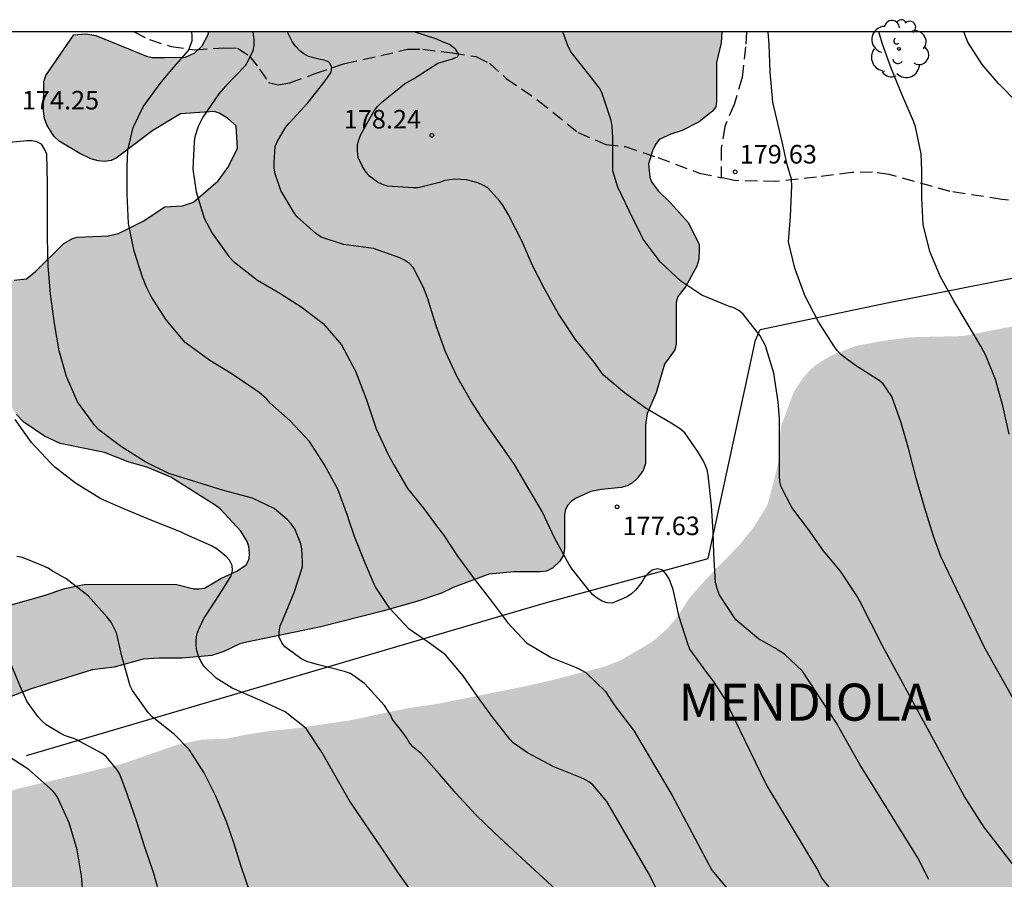
# Model space of a CAD drawing. Units: metres. Extents: x 585544 to 585895, y 4797790 to 4798041.
# Drawn here: x 585787 to 585827, y 4798006 to 4798041 of the extents above; entities that cross this region are included whole.
import ezdxf

# ---------------------------------------------------------------- set-up
doc = ezdxf.new("R2010")
doc.units = ezdxf.units.M
doc.linetypes.add('TRAZOS_NORMALES', pattern=[0.75, 0.5, -0.25])
for name, color, linetype in [('010106', 9, 'Continuous'), ('020104', 34, 'Continuous'), ('020204', 9, 'Continuous'), ('020306', 9, 'Continuous'), ('020308', 9, 'Continuous'), ('060128', 7, 'TRAZOS_NORMALES'), ('070108', 9, 'VALLA'), ('100106', 63, 'Continuous'), ('100202', 3, 'Continuous'), ('990504', 63, 'Continuous')]:
    doc.layers.add(name, color=color, linetype=linetype)
doc.layers.add('020105', color=24, linetype='Continuous', lineweight=30)
doc.styles.add('ARIAL', font='ARIAL.TTF', dxfattribs={"height": 1})
doc.styles.add('ARIALI', font='ARIALI.TTF', dxfattribs={"height": 1})
doc.linetypes.add('VALLA', pattern='A,1,[200,DONOSTI.shx,S=0.1,R=0,X=0,Y=0],1', length=2)

# ---------------------------------------------------------------- blocks, each defined once
blk = doc.blocks.new('ARBOL')
blk.add_circle((0, 0), 0.0587)
for centre, radius, start, end in [((-0.564, 0.381), 0.532, 92.28, 254.58), ((-0.28, 0.855), 0.3, 359.2878, 173.6078), ((0.097, 0.97), 0.21, 23.1565, 160.4665), ((0.438, 0.881), 0.24, 301.578, 139.328), ((-0.091, 0.321), 0.12, 119.14, 310.56), ((0.656, 0.288), 0.443, 319.8556, 114.7656), ((0.819, -0.249), 0.383, 235.5275, 62.0275), ((-0.556, -0.339), 0.555, 142.64, 266.54), ((-0.039, -0.384), 0.21, 189.64, 323.88), ((0.299, -0.624), 0.532, 224.67, 0.24), ((-0.301, -0.676), 0.45, 213.78, 295.32)]:
    blk.add_arc(centre, radius, start, end)
blk = doc.blocks.new('COTAPU')
blk.add_circle((0, 0), 0.075)

msp = doc.modelspace()

# ---------------------------------------------------------------- hatches: boundary and pattern name
at = {"layer": '990504'}
msp.add_hatch(color=256, dxfattribs=at).paths.add_polyline_path([(585794.488, 4798040.042), (585815.206, 4798040.042), (585815.184, 4798039.599), (585815, 4798038.799), (585815, 4798037.223), (585814.968, 4798037.007), (585814.84, 4798036.839), (585814.296, 4798036.407), (585813.616, 4798036.055), (585813.152, 4798035.911), (585812.68, 4798035.695), (585812.528, 4798035.487), (585812.408, 4798035.231), (585812.256, 4798034.703), (585812.304, 4798034.167), (585812.376, 4798033.975), (585812.64, 4798033.615), (585813.144, 4798033.127), (585813.863, 4798032.319), (585814.303, 4798031.447), (585814.303, 4798031.247), (585814.287, 4798030.847), (585814.199, 4798030.567), (585813.751, 4798029.743), (585813.439, 4798029.343), (585813.367, 4798029.103), (585813.367, 4798027.431), (585813.311, 4798027.191), (585812.903, 4798026.607), (585812.559, 4798025.447), (585812.199, 4798024.623), (585812.135, 4798024.159), (585812.127, 4798022.591), (585812.039, 4798022.319), (585811.799, 4798021.991), (585811.599, 4798021.815), (585811.391, 4798021.695), (585811.143, 4798021.623), (585810.351, 4798021.551), (585809.927, 4798021.471), (585809.327, 4798021.199), (585809.143, 4798021.079), (585808.991, 4798020.919), (585808.887, 4798020.711), (585808.855, 4798020.479), (585808.855, 4798019.167), (585808.823, 4798018.903), (585808.671, 4798018.647), (585808.367, 4798018.367), (585808.127, 4798018.247), (585807.879, 4798018.215), (585806.823, 4798018.215), (585805.807, 4798018.127), (585804.359, 4798017.584), (585803.887, 4798017.352), (585802.927, 4798017.04), (585801.511, 4798016.632), (585799.016, 4798015.992), (585795.96, 4798015.368), (585795.744, 4798015.304), (585795.096, 4798015), (585794.616, 4798014.84), (585793.408, 4798014.736), (585792.48, 4798014.736), (585791.832, 4798014.688), (585790.672, 4798014.368), (585789.784, 4798014.256), (585787.312, 4798013.496), (585786.512, 4798013.184), (585785.872, 4798012.832), (585785.248, 4798012.6), (585784.184, 4798012.112), (585783.792, 4798012.072), (585782.032, 4798012.128), (585780.92, 4798012.12), (585780.448, 4798012.056), (585779.688, 4798011.784), (585776, 4798010.76), (585774.832, 4798010.24), (585772.984, 4798009.104), (585772.432, 4798008.896), (585771.968, 4798008.832), (585770.6, 4798008.888), (585770.032, 4798009.209), (585769.096, 4798009.984), (585768.28, 4798010.952), (585767.704, 4798011.848), (585767.488, 4798012.336), (585767.336, 4798012.832), (585767.312, 4798013.616), (585767.368, 4798014.104), (585767.472, 4798014.296), (585767.624, 4798014.448), (585768.032, 4798014.648), (585769.248, 4798015.024), (585769.944, 4798015.352), (585770.328, 4798015.64), (585770.472, 4798015.792), (585770.552, 4798015.96), (585770.568, 4798016.448), (585770.536, 4798016.656), (585770.448, 4798016.872), (585769.984, 4798017.536), (585769.096, 4798018.528), (585768.968, 4798018.704), (585768.816, 4798019.104), (585768.84, 4798019.288), (585768.992, 4798019.456), (585769.84, 4798019.896), (585770.344, 4798020.008), (585771.76, 4798019.984), (585773.024, 4798019.68), (585774.568, 4798019.04), (585775.008, 4798018.984), (585777.368, 4798018.976), (585777.84, 4798018.792), (585778.384, 4798018.304), (585778.448, 4798018.104), (585778.448, 4798017.632), (585778.392, 4798017.128), (585777.856, 4798016.28), (585777.776, 4798016.008), (585777.776, 4798015.728), (585777.872, 4798015.496), (585778.888, 4798014.592), (585779.272, 4798014.352), (585779.536, 4798014.304), (585780.008, 4798014.32), (585780.248, 4798014.432), (585780.424, 4798014.6), (585780.6, 4798014.792), (585781.256, 4798015.768), (585781.536, 4798016.304), (585781.728, 4798016.784), (585781.896, 4798016.96), (585782.952, 4798017.568), (585783.712, 4798017.552), (585783.928, 4798017.48), (585784.912, 4798016.96), (585785.384, 4798016.832), (585786.304, 4798016.84), (585786.504, 4798016.88), (585787.84, 4798017.264), (585788.68, 4798017.552), (585789.528, 4798017.72), (585793.2, 4798017.712), (585793.88, 4798017.536), (585794.088, 4798017.536), (585794.312, 4798017.56), (585794.976, 4798017.952), (585795.616, 4798018.24), (585795.992, 4798018.504), (585796.12, 4798018.736), (585796.128, 4798018.976), (585796.104, 4798019.248), (585796.04, 4798019.448), (585795.784, 4798019.856), (585794.944, 4798020.76), (585794.752, 4798020.912), (585792.952, 4798022.048), (585792.032, 4798022.432), (585791.232, 4798022.664), (585790.272, 4798023.04), (585788.48, 4798023.4), (585787.848, 4798023.696), (585787.024, 4798024.264), (585786.704, 4798024.592), (585786.584, 4798024.768), (585786.424, 4798025.16), (585786.08, 4798025.808), (585785.76, 4798026.232), (585785.368, 4798026.576), (585784.952, 4798026.768), (585783.44, 4798026.824), (585783.2, 4798026.928), (585782.456, 4798027.536), (585781.448, 4798028.792), (585781.272, 4798028.888), (585779.56, 4798028.888), (585779.216, 4798028.656), (585778.12, 4798028.36), (585777.536, 4798028.376), (585777.36, 4798028.488), (585776.968, 4798028.824), (585776.112, 4798029.776), (585775.657, 4798030.472), (585775.353, 4798031.192), (585774.481, 4798032.712), (585774.081, 4798033.184), (585773.041, 4798034.184), (585772.457, 4798034.84), (585772.465, 4798035.08), (585772.561, 4798035.296), (585772.953, 4798035.464), (585773.185, 4798035.488), (585774.497, 4798035.496), (585774.905, 4798035.456), (585775.985, 4798034.96), (585776.825, 4798034.744), (585777.497, 4798034.416), (585779.08, 4798033.136), (585779.984, 4798032.472), (585780.584, 4798032.152), (585781.048, 4798032.008), (585782.072, 4798031.6), (585783.168, 4798030.808), (585784.576, 4798030.504), (585785.736, 4798030.368), (585786.368, 4798030.008), (585786.624, 4798030), (585787.12, 4798030.064), (585787.488, 4798030.36), (585788.632, 4798031.487), (585788.984, 4798031.687), (585789.176, 4798031.743), (585790.424, 4798031.799), (585790.848, 4798031.895), (585791.832, 4798032.391), (585792.712, 4798032.967), (585793.424, 4798033.007), (585793.872, 4798033.159), (585794.864, 4798034.015), (585795.264, 4798034.559), (585795.648, 4798035.327), (585795.592, 4798036.247), (585795.248, 4798036.551), (585794.904, 4798036.759), (585794.704, 4798036.823), (585793.352, 4798036.727), (585792.232, 4798036.055), (585790.744, 4798034.935), (585790.552, 4798034.847), (585790.272, 4798034.807), (585790.016, 4798034.823), (585789.72, 4798034.911), (585789.28, 4798035.127), (585788.44, 4798035.623), (585788.224, 4798035.823), (585787.952, 4798036.279), (585787.848, 4798036.535), (585787.816, 4798036.831), (585787.832, 4798038.031), (585787.904, 4798038.271), (585789.04, 4798039.919), (585789.52, 4798039.967), (585789.92, 4798039.895), (585791.976, 4798039.063), (585792.2, 4798039.007), (585792.696, 4798038.999), (585793.544, 4798039.023), (585793.928, 4798039.191), (585794.224, 4798039.471), (585794.456, 4798039.911)])
h = msp.add_hatch(color=256, dxfattribs=at)
h.paths.add_polyline_path([(585894.134, 4797949.307), (585894.135, 4797987.191), (585892.983, 4797986.847), (585892.467, 4797986.804), (585891.735, 4797986.804), (585890.925, 4797986.87), (585890.399, 4797986.844), (585890.159, 4797986.758), (585889.701, 4797986.51), (585888.403, 4797985.638), (585888.179, 4797985.538), (585887.695, 4797985.446), (585887.255, 4797985.452), (585886.897, 4797985.724), (585886.127, 4797986.182), (585885.449, 4797986.274), (585885.209, 4797986.266), (585884.283, 4797986.006), (585884.031, 4797985.902), (585882.719, 4797985.012), (585882.277, 4797984.484), (585881.449, 4797983.626), (585880.607, 4797982.492), (585880.446, 4797982.356), (585880.262, 4797982.266), (585879.818, 4797982.16), (585879.416, 4797982.272), (585879.042, 4797982.506), (585878.408, 4797983.158), (585877.984, 4797983.698), (585877.69, 4797984.244), (585877.186, 4797984.708), (585876.602, 4797984.956), (585874.286, 4797985.312), (585874.088, 4797985.396), (585873.88, 4797985.546), (585873.216, 4797986.252), (585872.764, 4797986.302), (585871.708, 4797985.986), (585871.078, 4797985.654), (585870.83, 4797985.6), (585869.266, 4797985.85), (585869.05, 4797985.85), (585868.658, 4797985.694), (585868.258, 4797985.412), (585868.15, 4797985.214), (585868.132, 4797984.76), (585868.242, 4797984.562), (585868.898, 4797984.334), (585869.798, 4797984.272), (585871.19, 4797984.298), (585871.414, 4797984.248), (585871.602, 4797984.146), (585871.618, 4797983.544), (585871.42, 4797982.952), (585871.37, 4797982.312), (585871.24, 4797981.918), (585871.246, 4797981.5), (585871.434, 4797981.096), (585872.344, 4797979.954), (585874.808, 4797978.104), (585875.406, 4797977.358), (585875.658, 4797976.934), (585875.744, 4797976.656), (585875.78, 4797976.364), (585875.753, 4797975.964), (585875.629, 4797975.706), (585875.427, 4797975.504), (585874.28, 4797974.662), (585873.646, 4797974.446), (585873.418, 4797974.404), (585872.92, 4797974.404), (585871.746, 4797974.92), (585870.714, 4797975.434), (585869.67, 4797976.06), (585869.484, 4797976.182), (585868.928, 4797976.736), (585867.966, 4797977.508), (585867.494, 4797977.71), (585866.39, 4797978.522), (585865.712, 4797979.08), (585864.634, 4797979.482), (585864.156, 4797979.522), (585863.872, 4797979.506), (585862.956, 4797979.216), (585862.438, 4797979.192), (585862.212, 4797979.274), (585862.026, 4797979.406), (585861.9, 4797979.574), (585861.756, 4797980.024), (585861.786, 4797980.234), (585861.942, 4797980.372), (585864.076, 4797980.828), (585864.776, 4797981.134), (585865.368, 4797981.574), (585865.794, 4797982.398), (585865.858, 4797983.116), (585865.648, 4797983.712), (585864.512, 4797984.302), (585864.054, 4797984.766), (585863.966, 4797985.19), (585863.968, 4797985.4), (585864.112, 4797986.042), (585864.504, 4797987.14), (585864.55, 4797987.386), (585864.536, 4797987.628), (585864.456, 4797987.818), (585864.314, 4797988.02), (585864.116, 4797988.152), (585863.69, 4797988.232), (585858.182, 4797988.168), (585856.186, 4797988.016), (585854.684, 4797988.178), (585854.182, 4797988.176), (585853.672, 4797988.098), (585853.282, 4797987.952), (585852.582, 4797987.478), (585852.428, 4797987.284), (585852.372, 4797987.06), (585852.372, 4797986.86), (585852.408, 4797986.646), (585852.53, 4797986.484), (585853.862, 4797985.86), (585854.65, 4797985.786), (585854.862, 4797985.734), (585855.21, 4797985.534), (585855.352, 4797985.372), (585855.41, 4797985.218), (585855.364, 4797983.682), (585855.258, 4797983.26), (585855.164, 4797983.074), (585854.562, 4797982.432), (585854.356, 4797982.342), (585854.15, 4797982.33), (585853.292, 4797982.67), (585852.904, 4797982.92), (585851.858, 4797983.772), (585851.298, 4797984.406), (585851.142, 4797984.644), (585850.936, 4797985.402), (585850.548, 4797986.438), (585850.13, 4797987.156), (585849.98, 4797987.342), (585848.561, 4797988.546), (585845.93, 4797990.451), (585845.434, 4797990.939), (585845.186, 4797991.091), (585844.89, 4797991.211), (585843.202, 4797991.683), (585841.722, 4797992.155), (585840.746, 4797992.563), (585839.554, 4797993.211), (585839.074, 4797993.539), (585838.514, 4797994.147), (585837.962, 4797995.115), (585837.306, 4797996.699), (585837.13, 4797997.507), (585837.066, 4797998.731), (585837.154, 4798000.395), (585837.458, 4798001.691), (585838.282, 4798003.907), (585838.858, 4798006.027), (585838.962, 4798006.467), (585839.138, 4798007.603), (585839.314, 4798009.307), (585839.522, 4798010.411), (585839.698, 4798011.083), (585840.138, 4798012.147), (585840.594, 4798013.395), (585840.634, 4798016.083), (585840.714, 4798016.659), (585841.09, 4798017.611), (585841.554, 4798018.603), (585842.298, 4798020.891), (585842.738, 4798021.915), (585843.866, 4798023.85), (585844.338, 4798024.762), (585844.73, 4798025.746), (585845.146, 4798027.194), (585845.226, 4798027.874), (585845.227, 4798029.162), (585845.155, 4798029.426), (585844.715, 4798030.138), (585843.947, 4798030.89), (585843.515, 4798031.162), (585843.291, 4798031.258), (585842.795, 4798031.354), (585841.555, 4798031.362), (585841.019, 4798031.29), (585840.203, 4798030.97), (585838.179, 4798029.842), (585837.163, 4798029.378), (585836.123, 4798028.963), (585834.187, 4798028.331), (585833.795, 4798028.243), (585833.067, 4798028.203), (585828.259, 4798028.203), (585827.083, 4798028.163), (585824.955, 4798027.747), (585822.851, 4798027.699), (585821.683, 4798027.547), (585820.635, 4798027.347), (585819.587, 4798026.939), (585818.987, 4798026.563), (585818.723, 4798026.323), (585818.491, 4798026.051), (585818.131, 4798025.515), (585817.603, 4798024.107), (585817.539, 4798023.539), (585817.515, 4798022.707), (585817.131, 4798021.179), (585817.035, 4798020.883), (585816.531, 4798020.067), (585815.923, 4798019.299), (585814.587, 4798017.939), (585813.915, 4798017.171), (585813.411, 4798016.395), (585813.003, 4798015.915), (585812.515, 4798015.483), (585812.235, 4798015.291), (585811.075, 4798014.619), (585810.467, 4798014.387), (585808.251, 4798013.812), (585807.203, 4798013.58), (585803.779, 4798012.892), (585802.491, 4798012.7), (585800.211, 4798012.22), (585797.979, 4798011.892), (585796.916, 4798011.78), (585795.924, 4798011.628), (585795.268, 4798011.484), (585794.204, 4798011.436), (585793.228, 4798011.236), (585791.028, 4798010.468), (585786.78, 4798009.452), (585783.54, 4798008.492), (585782.26, 4798008.156), (585780.004, 4798007.644), (585779.068, 4798007.372), (585776.812, 4798006.932), (585776.388, 4798006.876), (585775.348, 4798006.852), (585769.82, 4798006.853), (585769.092, 4798006.957), (585768.556, 4798007.125), (585768.044, 4798007.349), (585767.204, 4798007.901), (585766.756, 4798008.325), (585766.452, 4798008.845), (585765.876, 4798010.013), (585765.564, 4798011.013), (585764.956, 4798013.308), (585764.596, 4798014.132), (585763.269, 4798016.196), (585762.917, 4798016.82), (585762.469, 4798017.98), (585762.381, 4798018.356), (585762.317, 4798019.572), (585762.317, 4798019.996), (585762.381, 4798020.428), (585762.741, 4798021.524), (585762.981, 4798022.436), (585763.517, 4798024.18), (585763.805, 4798025.772), (585763.853, 4798026.964), (585763.829, 4798027.508), (585763.773, 4798027.764), (585763.397, 4798028.764), (585763.093, 4798029.268), (585762.685, 4798029.724), (585761.997, 4798030.252), (585760.589, 4798031.196), (585760.317, 4798031.244), (585759.701, 4798031.252), (585754.781, 4798031.252), (585754.093, 4798031.316), (585752.669, 4798031.756), (585750.117, 4798032.348), (585749.157, 4798032.74), (585747.197, 4798033.764), (585745.053, 4798034.692), (585744.493, 4798035.076), (585743.718, 4798035.508), (585741.87, 4798036.5), (585741.262, 4798036.756), (585740.63, 4798036.828), (585740.11, 4798036.788), (585739.902, 4798036.676), (585739.726, 4798036.516), (585739.47, 4798036.1), (585739.374, 4798035.332), (585739.374, 4798033.66), (585739.422, 4798033.044), (585739.854, 4798030.917), (585740.142, 4798029.893), (585740.645, 4798028.717), (585741.437, 4798026.653), (585741.893, 4798025.573), (585742.709, 4798024.221), (585744.501, 4798020.301), (585745.005, 4798019.325), (585745.741, 4798018.149), (585746.413, 4798017.221), (585747.085, 4798016.413), (585750.189, 4798013.021), (585750.829, 4798012.221), (585751.365, 4798011.357), (585751.549, 4798010.909), (585751.653, 4798010.445), (585751.685, 4798009.533), (585751.581, 4798008.885), (585751.421, 4798008.293), (585751.301, 4798007.941), (585751.125, 4798007.621), (585750.637, 4798007.061), (585748.933, 4798005.757), (585748.173, 4798005.029), (585747.949, 4798004.773), (585747.493, 4798003.869), (585746.357, 4797999.581), (585746.309, 4797999.229), (585746.301, 4797997.573), (585746.333, 4797997.245), (585746.421, 4797996.917), (585746.869, 4797995.941), (585747.509, 4797995.069), (585748.86, 4797993.405), (585750.412, 4797991.925), (585751.14, 4797991.149), (585753.124, 4797988.749), (585753.308, 4797988.477), (585753.428, 4797988.197), (585753.484, 4797987.661), (585753.468, 4797987.405), (585753.18, 4797986.941), (585752.244, 4797986.07), (585751.412, 4797985.542), (585749.508, 4797984.886), (585747.9, 4797984.638), (585747.548, 4797984.55), (585746.516, 4797984.174), (585744.956, 4797983.31), (585744.02, 4797982.894), (585742.964, 4797982.55), (585740.956, 4797981.774), (585739.788, 4797981.27), (585738.42, 4797980.558), (585738.204, 4797980.398), (585737.86, 4797980.046), (585737.588, 4797979.63), (585737.516, 4797979.414), (585737.396, 4797978.502), (585737.396, 4797976.942), (585737.74, 4797975.926), (585738.54, 4797974.59), (585739.1, 4797973.462), (585739.388, 4797972.822), (585740.044, 4797970.95), (585740.74, 4797969.558), (585741.252, 4797968.702), (585741.852, 4797967.822), (585742.948, 4797966.486), (585743.668, 4797965.718), (585744.284, 4797964.918), (585744.644, 4797964.246), (585744.74, 4797963.902), (585744.748, 4797963.222), (585744.508, 4797962.558), (585744.22, 4797961.934), (585744.076, 4797961.254), (585744.044, 4797959.95), (585744.116, 4797959.654), (585744.244, 4797959.374), (585745.036, 4797958.43), (585746.052, 4797957.55), (585746.788, 4797956.742), (585746.988, 4797956.462), (585747.652, 4797955.191), (585748.596, 4797953.167), (585749.548, 4797951.295), (585750.132, 4797950.343), (585750.723, 4797949.511), (585752.267, 4797947.663), (585753.179, 4797946.815), (585754.147, 4797946.183), (585754.419, 4797946.055), (585755.371, 4797945.759), (585756.043, 4797945.607), (585756.715, 4797945.527), (585757.675, 4797945.303), (585758.619, 4797944.959), (585759.611, 4797944.671), (585760.299, 4797944.599), (585761.235, 4797944.591), (585761.531, 4797944.623), (585762.115, 4797944.83), (585762.419, 4797944.982), (585764.323, 4797946.142), (585764.611, 4797946.374), (585765.035, 4797946.91), (585765.291, 4797947.51), (585765.443, 4797948.166), (585765.499, 4797949.19), (585765.507, 4797951.326), (585765.355, 4797952.502), (585764.379, 4797955.766), (585763.259, 4797959.19), (585762.899, 4797960.126), (585761.755, 4797962.246), (585761.203, 4797963.35), (585761.067, 4797963.79), (585760.972, 4797964.638), (585760.972, 4797965.014), (585761.028, 4797965.374), (585761.132, 4797965.71), (585761.268, 4797965.99), (585761.452, 4797966.214), (585761.676, 4797966.406), (585762.204, 4797966.686), (585762.5, 4797966.742), (585763.755, 4797966.774), (585764.739, 4797966.502), (585765.835, 4797966.006), (585767.875, 4797964.862), (585768.139, 4797964.75), (585768.395, 4797964.678), (585769.563, 4797964.598), (585769.779, 4797964.518), (585770.867, 4797963.934), (585773.435, 4797961.958), (585773.675, 4797961.742), (585774.083, 4797961.23), (585774.459, 4797960.31), (585774.739, 4797959.35), (585775.459, 4797957.854), (585776.707, 4797954.91), (585776.819, 4797954.55), (585776.939, 4797953.438), (585776.947, 4797950.078), (585776.779, 4797947.95), (585776.603, 4797944.55), (585776.587, 4797943.398), (585776.787, 4797942.11), (585777.003, 4797941.55), (585777.891, 4797940.07), (585778.666, 4797939.366), (585779.602, 4797938.806), (585780.818, 4797938.246), (585781.834, 4797937.718), (585782.706, 4797937.078), (585783.546, 4797936.318), (585784.274, 4797935.494), (585784.962, 4797934.606), (585785.73, 4797933.806), (585787.034, 4797932.766), (585788.074, 4797931.838), (585788.938, 4797931.214), (585790.37, 4797930.366), (585790.602, 4797930.174), (585790.986, 4797929.734), (585791.218, 4797929.278), (585791.29, 4797928.814), (585791.266, 4797927.222), (585791.322, 4797926.958), (585791.434, 4797926.71), (585791.61, 4797926.478), (585791.842, 4797926.246), (585792.41, 4797925.846), (585792.754, 4797925.694), (585793.114, 4797925.59), (585793.466, 4797925.55), (585794.546, 4797925.55), (585795.498, 4797925.654), (585796.138, 4797925.798), (585800.578, 4797927.286), (585801.634, 4797927.582), (585803.818, 4797928.094), (585805.569, 4797928.414), (585806.681, 4797928.454), (585808.177, 4797928.438), (585809.281, 4797928.126), (585810.929, 4797927.43), (585811.233, 4797927.342), (585813.209, 4797927.318), (585814.241, 4797927.446), (585820.753, 4797929.438), (585822.049, 4797929.87), (585823.233, 4797929.99), (585824.449, 4797929.99), (585825.113, 4797929.934), (585825.721, 4797929.782), (585826.681, 4797929.366), (585827.017, 4797929.166), (585827.313, 4797928.942), (585827.793, 4797928.406), (585828.209, 4797927.774), (585828.377, 4797927.446), (585828.537, 4797926.798), (585828.521, 4797926.206), (585828.417, 4797925.91), (585828.049, 4797925.374), (585827.521, 4797924.878), (585827.049, 4797924.518), (585826.697, 4797924.318), (585826.329, 4797924.198), (585825.337, 4797924.15), (585822.913, 4797924.15), (585821.833, 4797924.094), (585821.049, 4797923.918), (585818.017, 4797922.742), (585816.153, 4797921.694), (585814.417, 4797920.534), (585813.465, 4797920.006), (585812.489, 4797919.342), (585810.753, 4797918.038), (585810.169, 4797917.446), (585809.921, 4797917.11), (585809.633, 4797916.574), (585809.497, 4797916.23), (585809.409, 4797915.55), (585809.417, 4797912.886), (585809.449, 4797912.542), (585809.705, 4797911.23), (585809.729, 4797908.431), (585809.769, 4797908.079), (585809.865, 4797907.759), (585810.009, 4797907.463), (585810.393, 4797906.911), (585811.057, 4797906.135), (585811.857, 4797905.439), (585813.033, 4797904.303), (585813.561, 4797903.943), (585814.425, 4797903.495), (585815.369, 4797903.135), (585816.625, 4797902.767), (585817.161, 4797902.479), (585817.393, 4797902.295), (585818.161, 4797901.431), (585818.776, 4797900.639), (585819.224, 4797900.167), (585819.472, 4797899.959), (585820.048, 4797899.607), (585821.664, 4797898.767), (585822.496, 4797898.103), (585823.128, 4797897.471), (585823.424, 4797897.007), (585823.864, 4797896.039), (585824.512, 4797894.455), (585824.624, 4797894.271), (585824.904, 4797893.959), (585825.336, 4797893.679), (585827.744, 4797892.767), (585827.984, 4797892.711), (585828.776, 4797892.671), (585831.376, 4797892.67), (585832.536, 4797892.622), (585833.6, 4797892.406), (585834.608, 4797892.334), (585836.792, 4797892.334), (585837.512, 4797892.39), (585838.6, 4797892.614), (585839.808, 4797892.694), (585841.272, 4797892.974), (585843.496, 4797893.086), (585844.664, 4797893.246), (585846.328, 4797893.614), (585847.311, 4797894.013), (585847.931, 4797894.075), (585848.151, 4797894.075), (585849.306, 4797893.881), (585850.07, 4797893.879), (585850.554, 4797893.805), (585850.802, 4797893.705), (585850.888, 4797893.625), (585851.174, 4797893.225), (585851.254, 4797893.069), (585851.288, 4797892.623), (585851.184, 4797891.339), (585851.16, 4797888.879), (585850.72, 4797886.687), (585850.376, 4797886.209), (585850.16, 4797885.823), (585849.886, 4797884.769), (585849.884, 4797883.643), (585850.016, 4797882.923), (585850.48, 4797882.135), (585850.498, 4797881.947), (585851.31, 4797879.715), (585851.7, 4797878.991), (585852.068, 4797878.519), (585853.426, 4797877.239), (585854.194, 4797876.339), (585855.008, 4797875.487), (585856.272, 4797873.777), (585857.478, 4797871.834), (585858.242, 4797870.742), (585859.708, 4797868.864), (585860.178, 4797867.85), (585860.452, 4797866.854), (585860.48, 4797865.66), (585860.085, 4797861.988), (585859.811, 4797859.818), (585859.815, 4797857.706), (585860.033, 4797856.14), (585860.073, 4797856.058), (585860.073, 4797855.816), (585859.971, 4797855.502), (585859.823, 4797855.28), (585859.403, 4797855.042), (585859.291, 4797854.862), (585858.565, 4797853.194), (585857.939, 4797851.22), (585857.507, 4797850.334), (585857.323, 4797849.738), (585857.285, 4797849.326), (585857.295, 4797848.538), (585857.479, 4797847.486), (585857.751, 4797846.376), (585858.123, 4797845.52), (585858.447, 4797844.478), (585858.759, 4797843.282), (585859.293, 4797839.518), (585859.313, 4797837.114), (585859.455, 4797835.858), (585860.159, 4797832.361), (585860.675, 4797830.257), (585860.895, 4797827.781), (585861.015, 4797827.259), (585861.115, 4797827.043), (585861.541, 4797826.461), (585861.707, 4797826.309), (585861.905, 4797826.233), (585862.123, 4797826.217), (585862.545, 4797826.327), (585864.121, 4797826.933), (585864.667, 4797826.771), (585865.073, 4797826.541), (585865.385, 4797826.225), (585865.491, 4797826.061), (585865.695, 4797825.469), (585865.715, 4797825.251), (585865.207, 4797824.257), (585864.337, 4797823.369), (585863.375, 4797822.177), (585863.291, 4797821.781), (585863.291, 4797821.555), (585863.65, 4797818.935), (585863.878, 4797817.735), (585864.154, 4797816.727), (585864.368, 4797815.537), (585864.42, 4797814.539), (585864.25, 4797812.339), (585864.308, 4797811.139), (585864.466, 4797810.135), (585864.594, 4797809.713), (585865.188, 4797808.521), (585865.56, 4797807.509), (585866.196, 4797806.169), (585866.166, 4797805.793), (585866.286, 4797804.867), (585866.24, 4797802.933), (585866.238, 4797800.079), (585866.334, 4797799.175), (585866.632, 4797797.341), (585866.848, 4797796.371), (585867.154, 4797795.279), (585867.734, 4797791.974), (585868.008, 4797790.902), (585868.293, 4797790.048), (585894.131, 4797790.047), (585894.132, 4797824.472), (585892.114, 4797825.554), (585891.49, 4797826.248), (585891.212, 4797827.15), (585891.351, 4797828.191), (585892.253, 4797828.677), (585894.132, 4797828.632), (585894.134, 4797923.268), (585891.622, 4797923.519), (585890.525, 4797923.854), (585889.661, 4797924.231), (585889.155, 4797924.572), (585888.635, 4797925.218), (585888.382, 4797925.949), (585888.219, 4797926.749), (585888.043, 4797927.458), (585887.604, 4797928.291), (585886.891, 4797929.007), (585886.088, 4797929.617), (585885.535, 4797930.032), (585884.78, 4797930.724), (585884.384, 4797931.264), (585884.219, 4797931.6), (585884.022, 4797932.381), (585884.036, 4797932.97), (585884.32, 4797933.776), (585884.617, 4797934.324), (585884.946, 4797935.283), (585884.83, 4797936.073), (585884.681, 4797936.424), (585884.253, 4797937.009), (585883.938, 4797937.238), (585883.539, 4797937.378), (585882.449, 4797937.427), (585881.985, 4797937.434), (585881.413, 4797937.457), (585881.001, 4797937.413), (585880.776, 4797937.329), (585880.403, 4797937.03), (585880.142, 4797936.786), (585879.714, 4797936.552), (585879.156, 4797936.431), (585878.756, 4797936.363), (585878.449, 4797936.278), (585878.101, 4797936.103), (585877.696, 4797935.761), (585877.452, 4797935.471), (585877.248, 4797935.179), (585876.965, 4797934.684), (585876.822, 4797934.155), (585876.937, 4797933.465), (585877.045, 4797933.031), (585877.073, 4797932.442), (585876.882, 4797931.881), (585876.498, 4797931.513), (585875.947, 4797931.432), (585875.504, 4797931.465), (585875.017, 4797931.553), (585874.463, 4797931.944), (585874.002, 4797932.435), (585873.43, 4797932.836), (585872.865, 4797932.984), (585872.297, 4797933.074), (585871.582, 4797933.412), (585871.486, 4797933.654), (585871.487, 4797934.625), (585871.491, 4797935.344), (585871.286, 4797935.859), (585870.985, 4797936.056), (585870.543, 4797936.143), (585869.889, 4797936.034), (585869.356, 4797935.737), (585868.939, 4797935.481), (585867.886, 4797935.221), (585867.404, 4797935.24), (585866.849, 4797935.345), (585866.274, 4797935.523), (585865.591, 4797935.713), (585864.432, 4797935.699), (585863.919, 4797935.575), (585863.002, 4797935.222), (585861.962, 4797934.707), (585861.16, 4797934.338), (585860.24, 4797934.034), (585859.281, 4797933.789), (585858.592, 4797933.612), (585857.854, 4797933.38), (585856.877, 4797932.919), (585855.879, 4797932.084), (585854.969, 4797931.367), (585854.011, 4797931.161), (585852.868, 4797931.238), (585851.739, 4797931.358), (585850.479, 4797931.304), (585849.597, 4797931.203), (585848.709, 4797931.208), (585847.507, 4797931.606), (585846.61, 4797932.005), (585845.979, 4797932.196), (585845.162, 4797932.165), (585844.596, 4797931.77), (585844.007, 4797931.292), (585843.327, 4797931.037), (585842.086, 4797930.878), (585841.423, 4797930.754), (585840.51, 4797930.534), (585839.69, 4797930.412), (585839.052, 4797930.544), (585838.712, 4797930.9), (585838.456, 4797931.576), (585838.329, 4797932.409), (585838.317, 4797933.3), (585838.808, 4797934.124), (585839.338, 4797934.464), (585839.834, 4797934.672), (585841.033, 4797934.906), (585841.892, 4797934.911), (585843.162, 4797934.805), (585844.646, 4797934.743), (585845.398, 4797934.841), (585846.238, 4797935.163), (585846.674, 4797935.432), (585848.437, 4797936.513), (585848.917, 4797936.687), (585851.445, 4797937.109), (585854.176, 4797937.295), (585856.179, 4797937.483), (585858.566, 4797937.906), (585860.048, 4797938.197), (585862.712, 4797938.501), (585864.331, 4797938.449), (585866.477, 4797938.046), (585867.875, 4797937.837), (585869.44, 4797937.911), (585870.804, 4797938.204), (585871.995, 4797938.717), (585872.849, 4797939.366), (585873.778, 4797940.075), (585874.891, 4797941.127), (585875.22, 4797941.693), (585875.597, 4797942.111), (585876.566, 4797941.9), (585877.257, 4797941.264), (585877.876, 4797940.746), (585878.887, 4797940.417), (585880.435, 4797940.467), (585882.475, 4797940.952), (585885.077, 4797942.126), (585886.954, 4797943.391), (585887.307, 4797944.062), (585886.903, 4797945.649), (585885.455, 4797946.973), (585884.815, 4797947.22), (585883.619, 4797947.752), (585883.407, 4797948.179), (585883.874, 4797949.69), (585884.563, 4797950.621), (585885, 4797951.487), (585885.029, 4797952.411), (585884.926, 4797953.501), (585885.344, 4797954.688), (585886.341, 4797955.106), (585887.355, 4797954.481), (585887.554, 4797953.691), (585888.203, 4797952.467), (585888.675, 4797951.902), (585889.462, 4797950.803), (585889.857, 4797949.747), (585890.419, 4797949.172), (585891.647, 4797949.089), (585893.365, 4797949.276)])
h.paths.add_polyline_path([(585857.378, 4797904.009), (585856.515, 4797904.505), (585855.803, 4797904.783), (585855.543, 4797904.827), (585854.793, 4797904.795), (585853.511, 4797904.527), (585852.449, 4797904.537), (585851.111, 4797904.899), (585850.547, 4797904.965), (585850.045, 4797904.939), (585848.689, 4797904.631), (585848.073, 4797904.647), (585847.587, 4797904.813), (585846.607, 4797905.425), (585845.765, 4797906.051), (585844.715, 4797906.607), (585843.835, 4797906.741), (585843.107, 4797906.683), (585842.077, 4797906.411), (585841.099, 4797906.061), (585840.061, 4797905.569), (585839.793, 4797905.253), (585839.049, 4797904.069), (585838.919, 4797903.579), (585838.903, 4797903.295), (585838.917, 4797903.003), (585838.969, 4797902.809), (585839.109, 4797902.559), (585839.315, 4797902.371), (585839.573, 4797902.221), (585840.125, 4797902.035), (585840.527, 4797901.999), (585846.185, 4797902.019), (585848.259, 4797902.119), (585849.451, 4797902.005), (585851.849, 4797901.497), (585853.647, 4797900.797), (585854.452, 4797899.849), (585854.636, 4797899.353), (585854.856, 4797898.319), (585855.004, 4797897.367), (585855.18, 4797896.967), (585855.418, 4797896.605), (585855.88, 4797896.079), (585855.974, 4797895.883), (585857.45, 4797894.829), (585857.906, 4797894.621), (585858.344, 4797894.555), (585859.354, 4797894.563), (585859.77, 4797894.655), (585860.794, 4797895.027), (585861.226, 4797895.305), (585861.404, 4797895.499), (585861.686, 4797895.949), (585861.762, 4797896.161), (585861.76, 4797896.565), (585861.46, 4797897.283), (585860.704, 4797898.231), (585859.99, 4797899.241), (585859.188, 4797900.631), (585858.95, 4797901.981), (585858.954, 4797902.159)], flags=0)

# ---------------------------------------------------------------- linework, layer by layer
at = {"layer": '010106', "flags": 128}
msp.add_lwpolyline([(585544.141, 4797790.055), (585894.131, 4797790.047), (585894.136, 4798040.04), (585544.146, 4798040.047)], close=True, dxfattribs=at)
at = {"layer": '020104', "flags": 128}
for points, elevation in [([(585796.263, 4798040.042), (585796.305, 4798039.726), (585796.305, 4798039.492), (585796.263, 4798039.272), (585796.061, 4798038.854), (585795.955, 4798038.674), (585795.177, 4798037.866), (585794.889, 4798037.538), (585794.247, 4798036.594), (585794.057, 4798036.222), (585793.925, 4798035.804), (585793.893, 4798035.606), (585793.849, 4798034.498), (585793.985, 4798033.576), (585794.307, 4798032.516), (585794.619, 4798031.904), (585795.293, 4798030.968), (585795.475, 4798030.78), (585796.455, 4798030.002), (585797.359, 4798029.48), (585798.221, 4798028.934), (585799.103, 4798028.25), (585799.853, 4798027.386), (585800.419, 4798026.322), (585800.863, 4798025.17), (585801.253, 4798023.996), (585801.741, 4798022.962), (585801.963, 4798022.548), (585802.511, 4798021.586), (585803.167, 4798020.796), (585803.802, 4798019.922), (585803.968, 4798019.714), (585804.54, 4798018.856), (585805.25, 4798017.886), (585805.91, 4798017.039), (585806.56, 4798016.167), (585807.326, 4798015.355), (585808.324, 4798014.761), (585809.33, 4798014.349), (585809.52, 4798014.263), (585809.724, 4798014.145), (585810.52, 4798013.385), (585810.762, 4798013.005), (585810.888, 4798012.805), (585811.634, 4798011.829), (585811.667, 4798011.785), (585813.212, 4798009.185), (585814.813, 4798006.162), (585817.32, 4798003.151)], 176), ([(585820.494, 4798004.32), (585819.268, 4798005.831), (585819.051, 4798006.246), (585816.999, 4798009.642), (585815.323, 4798013.118), (585814.875, 4798013.794), (585814.572, 4798014.202), (585813.92, 4798015.1), (585813.838, 4798015.304), (585813.494, 4798016.4), (585813.244, 4798017.508), (585813.08, 4798017.932), (585812.968, 4798018.13), (585812.826, 4798018.284), (585812.608, 4798018.336), (585812.392, 4798018.282), (585812.222, 4798018.144), (585812.094, 4798017.99), (585811.982, 4798017.806), (585811.73, 4798017.474), (585811.562, 4798017.326), (585811.388, 4798017.208), (585810.784, 4798016.958), (585810.58, 4798016.964), (585810.38, 4798017.036), (585810.182, 4798017.15), (585810.004, 4798017.288), (585809.848, 4798017.47), (585809.162, 4798018.332), (585809.048, 4798018.514), (585808.462, 4798019.572), (585807.95, 4798020.658), (585807.436, 4798021.546), (585806.836, 4798022.552), (585806.246, 4798023.402), (585805.655, 4798024.24), (585805.061, 4798025.154), (585804.523, 4798026.102), (585804.055, 4798027.112), (585803.673, 4798028.154), (585803.327, 4798029.292), (585803.165, 4798029.714), (585802.751, 4798030.516), (585802.593, 4798030.678), (585802.389, 4798030.81), (585802.201, 4798030.904), (585801.137, 4798031.29), (585799.935, 4798031.454), (585799.023, 4798031.748), (585798.813, 4798031.898), (585798.059, 4798032.562), (585797.933, 4798032.722), (585797.405, 4798033.624), (585797.165, 4798034.3), (585797.133, 4798034.534), (585797.133, 4798034.764), (585797.175, 4798035.408), (585797.253, 4798035.598), (585797.587, 4798036.172), (585797.735, 4798036.348), (585798.487, 4798037.178), (585799.187, 4798038.058), (585799.429, 4798038.412), (585799.465, 4798038.62), (585799.347, 4798038.812), (585799.145, 4798038.896), (585798.929, 4798038.942), (585798.513, 4798039.046), (585798.325, 4798039.146), (585798.165, 4798039.28), (585798.001, 4798039.454), (585797.875, 4798039.626), (585797.671, 4798040.026), (585797.667, 4798040.042)], 177), ([(585823.58, 4798005.784), (585823.127, 4798006.658), (585820.789, 4798010.437), (585819.836, 4798012.135), (585818.466, 4798014.205), (585817.744, 4798014.885), (585817.338, 4798015.146), (585816.7, 4798015.515), (585815.782, 4798016.285), (585815.106, 4798017.299), (585815.018, 4798017.539), (585814.958, 4798017.791), (585814.896, 4798018.955), (585814.864, 4798019.829), (585814.8, 4798020.905), (585814.662, 4798022.125), (585814.614, 4798022.343), (585814.546, 4798022.537), (585814.454, 4798022.723), (585814.226, 4798023.097), (585813.72, 4798023.833), (585813.538, 4798023.983), (585813.162, 4798024.223), (585812.162, 4798024.815), (585811.282, 4798025.459), (585810.434, 4798026.167), (585810.316, 4798026.329), (585810.052, 4798026.689), (585809.302, 4798027.609), (585808.621, 4798028.641), (585808.049, 4798029.651), (585807.561, 4798030.595), (585807.153, 4798031.567), (585806.595, 4798032.643), (585806.369, 4798033.035), (585806.229, 4798033.217), (585805.755, 4798033.731), (585805.565, 4798033.851), (585805.353, 4798033.937), (585804.897, 4798034.059), (585804.433, 4798034.091), (585804.025, 4798034.035), (585803.803, 4798033.957), (585802.949, 4798033.743), (585802.743, 4798033.743), (585801.701, 4798033.809), (585801.499, 4798033.877), (585801.307, 4798033.969), (585801.137, 4798034.083), (585800.983, 4798034.215), (585800.811, 4798034.421), (585800.695, 4798034.597), (585800.529, 4798034.969), (585800.497, 4798035.229), (585800.501, 4798035.485), (585800.545, 4798035.683), (585800.625, 4798035.887), (585801.163, 4798036.855), (585801.303, 4798037.027), (585801.465, 4798037.189), (585802.395, 4798037.939), (585802.763, 4798038.145), (585803.739, 4798038.769), (585804.294, 4798038.937), (585804.539, 4798039.035), (585804.588, 4798039.133), (585804.453, 4798039.341), (585804.209, 4798039.525), (585803.929, 4798039.639), (585803.707, 4798039.745), (585802.782, 4798040.042)], 178), ([(585826.989, 4798006.362), (585825.802, 4798007.915), (585825.02, 4798009.138), (585821.698, 4798015.229), (585820.784, 4798017.037), (585820.668, 4798017.25), (585820.004, 4798018.248), (585819.324, 4798019.064), (585818.716, 4798019.924), (585818.044, 4798020.82), (585817.604, 4798021.654), (585817.556, 4798021.87), (585817.548, 4798022.098), (585817.548, 4798023.27), (585817.546, 4798024.396), (585817.488, 4798025.092), (585817.314, 4798026.244), (585816.976, 4798027.356), (585816.766, 4798027.756), (585816.072, 4798028.638), (585815.896, 4798028.78), (585815.696, 4798028.882), (585815.48, 4798028.958), (585814.404, 4798029.4), (585813.556, 4798029.964), (585812.726, 4798030.752), (585812.029, 4798031.664), (585811.929, 4798031.876), (585811.485, 4798032.784), (585811.017, 4798033.762), (585810.815, 4798034.418), (585810.811, 4798034.656), (585810.811, 4798035.768), (585810.789, 4798036.22), (585810.737, 4798036.46), (585810.367, 4798037.586), (585810.269, 4798037.764), (585809.855, 4798038.306), (585809.121, 4798039.222), (585809.007, 4798039.45), (585808.789, 4798040.042)], 179), ([(585826.816, 4798023.776), (585826.566, 4798024.93), (585826.264, 4798025.988), (585825.874, 4798026.962), (585825.68, 4798027.336), (585825.124, 4798028.272), (585824.578, 4798029.176), (585824.042, 4798030.138), (585823.608, 4798031.16), (585823.34, 4798032.254), (585823.288, 4798033.33), (585823.286, 4798034.436), (585823.26, 4798035.106), (585823.034, 4798036.204), (585822.954, 4798036.432), (585822.512, 4798037.45), (585822.048, 4798038.574), (585821.702, 4798039.542), (585821.553, 4798040.042)], 181), ([(585827.198, 4798037.126), (585826.384, 4798037.948), (585825.724, 4798038.724), (585825.152, 4798039.63), (585824.989, 4798040.041)], 182), ([(585808.512, 4798005.38), (585807.662, 4798006.158), (585806.778, 4798006.964), (585806.034, 4798007.674), (585805.276, 4798008.404), (585804.488, 4798009.26), (585803.802, 4798010.044), (585803.066, 4798010.882), (585802.734, 4798011.146), (585802.602, 4798011.308), (585802.494, 4798011.492), (585802.362, 4798011.67), (585801.914, 4798012.25), (585801.824, 4798012.438), (585801.586, 4798012.822), (585800.774, 4798013.708), (585800.212, 4798014.112), (585799.972, 4798014.192), (585798.863, 4798014.474), (585798.449, 4798014.6), (585798.253, 4798014.69), (585797.565, 4798015.19), (585797.439, 4798015.348), (585797.333, 4798015.572), (585797.327, 4798015.796), (585797.377, 4798016.032), (585797.475, 4798016.278), (585797.937, 4798017.388), (585798.273, 4798018.426), (585798.273, 4798018.64), (585798.247, 4798019.154), (585798.203, 4798019.354), (585797.959, 4798019.958), (585797.813, 4798020.156), (585797.661, 4798020.328), (585797.129, 4798020.772), (585796.249, 4798021.2), (585795.083, 4798021.5), (585794.005, 4798021.844), (585792.869, 4798022.196), (585791.951, 4798022.656), (585790.969, 4798023.276), (585790.041, 4798023.962), (585789.889, 4798024.128), (585789.187, 4798025.088), (585788.735, 4798026.11), (585788.447, 4798027.154), (585788.263, 4798028.25), (585788.095, 4798029.438), (585787.995, 4798030.586), (585787.975, 4798031.717), (585787.975, 4798032.821), (585787.975, 4798033.921), (585787.943, 4798035.097), (585787.853, 4798035.305), (585787.735, 4798035.499), (585787.539, 4798035.601), (585787.339, 4798035.631), (585787.135, 4798035.631), (585786.437, 4798035.571)], 174), ([(585802.84, 4798005.083), (585802.148, 4798006.039), (585801.48, 4798007.045), (585800.802, 4798008.029), (585800.158, 4798008.995), (585799.614, 4798009.933), (585799.052, 4798010.935), (585798.424, 4798011.885), (585797.575, 4798012.561), (585796.549, 4798013.035), (585795.433, 4798013.519), (585794.787, 4798013.925), (585794.291, 4798014.413), (585794.173, 4798014.605), (585794.075, 4798014.811), (585794.005, 4798015.031), (585793.973, 4798015.247), (585793.973, 4798015.463), (585794.005, 4798015.683), (585794.083, 4798015.903), (585794.293, 4798016.333), (585794.429, 4798016.535), (585795.037, 4798017.487), (585795.391, 4798018.061), (585795.445, 4798018.275), (585795.429, 4798018.475), (585795.323, 4798018.687), (585795.187, 4798018.835), (585794.831, 4798019.137), (585794.603, 4798019.267), (585793.567, 4798019.725), (585793.343, 4798019.839), (585792.193, 4798020.293), (585791.053, 4798020.767), (585790.133, 4798021.175), (585789.101, 4798021.797), (585788.269, 4798022.455), (585788.097, 4798022.629), (585787.325, 4798023.439), (585786.667, 4798024.371)], 173), ([(585796.128, 4798005.331), (585795.796, 4798006.311), (585795.494, 4798007.271), (585795.202, 4798008.129), (585794.767, 4798009.155), (585794.303, 4798010.091), (585793.701, 4798011.033), (585793.101, 4798011.645), (585792.195, 4798012.355), (585792.037, 4798012.539), (585791.409, 4798013.421), (585791.311, 4798013.617), (585790.995, 4798014.763), (585790.757, 4798015.755), (585790.539, 4798016.191), (585790.389, 4798016.393), (585789.615, 4798017.253), (585788.715, 4798017.953), (585788.511, 4798018.055), (585788.161, 4798018.261), (585787.967, 4798018.379), (585787.753, 4798018.479), (585786.961, 4798018.801), (585786.739, 4798018.839)], 172), ([(585792.568, 4798004.969), (585792.251, 4798006.069), (585791.889, 4798007.133), (585791.583, 4798008.119), (585791.205, 4798009.207), (585790.897, 4798010.043), (585790.773, 4798010.235), (585790.337, 4798010.751), (585790.179, 4798010.875), (585789.111, 4798011.461), (585788.663, 4798011.607), (585788.479, 4798011.697), (585787.921, 4798012.039), (585787.749, 4798012.195), (585787.585, 4798012.379), (585787.137, 4798012.987), (585786.869, 4798013.597), (585786.461, 4798014.565)], 171)]:
    msp.add_lwpolyline(points, dxfattribs=dict(at, elevation=elevation))
at = {"layer": '020105', "flags": 128}
for points, elevation in [([(585814.486, 4798001.623), (585812.247, 4798006.041), (585810.609, 4798008.869), (585810.568, 4798008.937), (585810.006, 4798009.605), (585809.836, 4798009.733), (585809.648, 4798009.845), (585809.44, 4798009.933), (585808.426, 4798010.335), (585807.362, 4798010.905), (585806.782, 4798011.303), (585806.644, 4798011.461), (585805.964, 4798012.329), (585805.348, 4798013.185), (585804.77, 4798014.019), (585804.046, 4798014.865), (585803.704, 4798015.125), (585803.352, 4798015.381), (585803.154, 4798015.511), (585802.58, 4798015.903), (585801.808, 4798016.731), (585801.215, 4798017.625), (585800.775, 4798018.637), (585800.373, 4798019.653), (585800.157, 4798020.283), (585800.093, 4798020.499), (585799.705, 4798021.557), (585799.169, 4798022.546), (585798.557, 4798023.48), (585797.771, 4798024.322), (585796.973, 4798025.038), (585796.833, 4798025.192), (585796.517, 4798025.472), (585796.345, 4798025.586), (585795.391, 4798026.236), (585794.535, 4798026.764), (585793.533, 4798027.492), (585792.767, 4798028.408), (585792.163, 4798029.352), (585791.967, 4798029.722), (585791.809, 4798030.128), (585791.475, 4798031.184), (585791.247, 4798032.302), (585791.191, 4798033.484), (585791.191, 4798034.592), (585791.221, 4798035.262), (585791.431, 4798036.178), (585791.833, 4798037.016), (585792.527, 4798037.958), (585792.981, 4798038.5), (585793.669, 4798039.294), (585793.817, 4798039.676), (585793.817, 4798039.886), (585793.803, 4798040.042)], 175), ([(585827.483, 4798012.213), (585825.814, 4798015.187), (585824.062, 4798018.836), (585823.766, 4798019.658), (585823.404, 4798020.836), (585823.066, 4798022.006), (585822.762, 4798023.164), (585822.46, 4798024.242), (585822.086, 4798025.308), (585821.734, 4798025.816), (585821.564, 4798025.946), (585820.614, 4798026.56), (585820.032, 4798026.988), (585819.874, 4798027.166), (585819.734, 4798027.356), (585819.124, 4798028.328), (585818.56, 4798029.38), (585818.16, 4798030.496), (585817.9, 4798031.556), (585817.986, 4798032.578), (585818.047, 4798033.813), (585818.024, 4798034.088), (585817.849, 4798034.682), (585817.651, 4798035.597), (585817.272, 4798037.206), (585817.171, 4798038.42), (585817.129, 4798039.524), (585817.091, 4798040.042)], 180), ([(585789.447, 4798004.816), (585789.353, 4798005.936), (585789.169, 4798006.99), (585788.843, 4798008.072), (585788.369, 4798009.138), (585788.235, 4798009.308), (585788.087, 4798009.458), (585787.239, 4798010.212), (585787.069, 4798010.322), (585786.167, 4798010.898)], 170)]:
    msp.add_lwpolyline(points, dxfattribs=dict(at, elevation=elevation))
at = {"layer": '060128'}
for points in [[(585791.478, 4798040.042, 174.247), (585792.088, 4798039.727, 174.369), (585792.968, 4798039.447, 174.657), (585793.92, 4798039.319, 175.025), (585795.096, 4798039.399, 175.521), (585795.648, 4798039.375, 175.769), (585796.136, 4798039.063, 175.945), (585796.536, 4798038.535, 176.201), (585796.904, 4798037.999, 176.321), (585797.288, 4798037.903, 176.441), (585797.768, 4798037.983, 176.585), (585798.792, 4798038.359, 176.897), (585799.984, 4798038.767, 177.249), (585801.44, 4798039.087, 177.409), (585802.512, 4798039.335, 177.569), (585803.136, 4798039.343, 177.673), (585804.328, 4798039.191, 177.929), (585805.28, 4798039.039, 178.065), (585805.824, 4798038.775, 178.185), (585806.504, 4798038.159, 178.297), (585807.8, 4798037.271, 178.545), (585809.408, 4798035.967, 178.705), (585810.528, 4798035.495, 178.897), (585811.312, 4798035.407, 178.985), (585812.632, 4798034.959, 179.217), (585814.303, 4798034.335, 179.465), (585815.191, 4798034.144, 179.56)], [(585816.215, 4798040.042, 179.748), (585816.168, 4798039.439, 179.705), (585816.032, 4798038.191, 179.617), (585815.712, 4798037.103, 179.569), (585815.328, 4798036.215, 179.577), (585815.191, 4798035.343, 179.609), (585815.191, 4798034.144, 179.56)], [(585828.271, 4798033.023, 181.833), (585826.527, 4798033.271, 181.481), (585824.439, 4798033.591, 181.121), (585821.975, 4798034.271, 180.729), (585821.295, 4798034.375, 180.561), (585820.463, 4798034.351, 180.361), (585819.039, 4798034.175, 180.129), (585817.399, 4798033.991, 179.801), (585815.719, 4798034.031, 179.617), (585815.191, 4798034.144, 179.56)]]:
    msp.add_polyline3d(points, dxfattribs=at)
at = {"layer": '070108'}
msp.add_polyline3d([(585787.128, 4798010.8, 171.505), (585808.039, 4798016.959, 177.713), (585814.663, 4798018.751, 178.505), (585816.567, 4798027.583, 179.921), (585816.767, 4798028.015, 180.033), (585821.895, 4798029.087, 181.481), (585830.015, 4798030.687, 183.321), (585836.287, 4798031.678, 184.257), (585844.638, 4798033.647, 185.129), (585846.441, 4798022.977, 184.675), (585858.747, 4798019.507, 187.071), (585861.257, 4798018.531, 187.547), (585864.251, 4798017.415, 187.891), (585867.841, 4798016.969, 188.277), (585873.562, 4798016.537, 188.931), (585880.456, 4798016.429, 189.885), (585884.826, 4798016.697, 190.439), (585891.344, 4798017.125, 191.487), (585894.136, 4798017.425, 191.659)], dxfattribs=at)
at = {"layer": '100106', "elevation": 181.23, "flags": 128}
for points in [[(585815.206, 4798040.042), (585815.184, 4798039.599), (585815, 4798038.799), (585815, 4798037.223), (585814.968, 4798037.007), (585814.84, 4798036.839), (585814.296, 4798036.407), (585813.616, 4798036.055), (585813.152, 4798035.911), (585812.68, 4798035.695), (585812.528, 4798035.487), (585812.408, 4798035.231), (585812.256, 4798034.703), (585812.304, 4798034.167), (585812.376, 4798033.975), (585812.64, 4798033.615), (585813.144, 4798033.127), (585813.863, 4798032.319), (585814.303, 4798031.447), (585814.303, 4798031.247), (585814.287, 4798030.847), (585814.199, 4798030.567), (585813.751, 4798029.743), (585813.439, 4798029.343), (585813.367, 4798029.103), (585813.367, 4798027.431), (585813.311, 4798027.191), (585812.903, 4798026.607), (585812.559, 4798025.447), (585812.199, 4798024.623), (585812.135, 4798024.159), (585812.127, 4798022.591), (585812.039, 4798022.319), (585811.799, 4798021.991), (585811.599, 4798021.815), (585811.391, 4798021.695), (585811.143, 4798021.623), (585810.351, 4798021.551), (585809.927, 4798021.471), (585809.327, 4798021.199), (585809.143, 4798021.079), (585808.991, 4798020.919), (585808.887, 4798020.711), (585808.855, 4798020.479), (585808.855, 4798019.167), (585808.823, 4798018.903), (585808.671, 4798018.647), (585808.367, 4798018.367), (585808.127, 4798018.247), (585807.879, 4798018.215), (585806.823, 4798018.215), (585805.807, 4798018.127), (585804.359, 4798017.584), (585803.887, 4798017.352), (585802.927, 4798017.04), (585801.511, 4798016.632), (585799.016, 4798015.992), (585795.96, 4798015.368), (585795.744, 4798015.304), (585795.096, 4798015), (585794.616, 4798014.84), (585793.408, 4798014.736), (585792.48, 4798014.736), (585791.832, 4798014.688), (585790.672, 4798014.368), (585789.784, 4798014.256), (585787.312, 4798013.496), (585786.512, 4798013.184)], [(585786.624, 4798030), (585787.12, 4798030.064), (585787.488, 4798030.36), (585788.632, 4798031.487), (585788.984, 4798031.687), (585789.176, 4798031.743), (585790.424, 4798031.799), (585790.848, 4798031.895), (585791.832, 4798032.391), (585792.712, 4798032.967), (585793.424, 4798033.007), (585793.872, 4798033.159), (585794.864, 4798034.015), (585795.264, 4798034.559), (585795.648, 4798035.327), (585795.592, 4798036.247), (585795.248, 4798036.551), (585794.904, 4798036.759), (585794.704, 4798036.823), (585793.352, 4798036.727), (585792.232, 4798036.055), (585790.744, 4798034.935), (585790.552, 4798034.847), (585790.272, 4798034.807), (585790.016, 4798034.823), (585789.72, 4798034.911), (585789.28, 4798035.127), (585788.44, 4798035.623), (585788.224, 4798035.823), (585787.952, 4798036.279), (585787.848, 4798036.535), (585787.816, 4798036.831), (585787.832, 4798038.031), (585787.904, 4798038.271), (585789.04, 4798039.919), (585789.52, 4798039.967), (585789.92, 4798039.895), (585791.976, 4798039.063), (585792.2, 4798039.007), (585792.696, 4798038.999), (585793.544, 4798039.023), (585793.928, 4798039.191), (585794.224, 4798039.471), (585794.456, 4798039.911), (585794.488, 4798040.042)], [(585786.504, 4798016.88), (585787.84, 4798017.264), (585788.68, 4798017.552), (585789.528, 4798017.72), (585793.2, 4798017.712), (585793.88, 4798017.536), (585794.088, 4798017.536), (585794.312, 4798017.56), (585794.976, 4798017.952), (585795.616, 4798018.24), (585795.992, 4798018.504), (585796.12, 4798018.736), (585796.128, 4798018.976), (585796.104, 4798019.248), (585796.04, 4798019.448), (585795.784, 4798019.856), (585794.944, 4798020.76), (585794.752, 4798020.912), (585792.952, 4798022.048), (585792.032, 4798022.432), (585791.232, 4798022.664), (585790.272, 4798023.04), (585788.48, 4798023.4), (585787.848, 4798023.696), (585787.024, 4798024.264), (585786.704, 4798024.592)]]:
    msp.add_lwpolyline(points, dxfattribs=at)

# ---------------------------------------------------------------- block references
at = {"layer": '020204', "rotation": 359.9987685839998}
for p in [(585803.501, 4798035.86, 178.238), (585815.754, 4798034.384, 179.629), (585810.982, 4798020.848, 177.632)]:
    msp.add_blockref('COTAPU', p, dxfattribs=at)
at = {"layer": '100202', "rotation": 359.9987685839998}
msp.add_blockref('ARBOL', (585822.367, 4798039.351, 183.566), dxfattribs=at)

# ---------------------------------------------------------------- texts
at = {"layer": '020306', "style": 'ARIALI'}
msp.add_text('MENDIOLA', height=1.5, rotation=359.9988, dxfattribs=at).set_placement((585813.458, 4798012.202))
at = {"layer": '020308', "style": 'ARIAL'}
for s, p in [('174.25', (585786.936, 4798036.905, 174.243)), ('178.24', (585799.94, 4798036.136, 178.233)), ('179.63', (585815.932, 4798034.72, 179.624)), ('177.63', (585811.201, 4798019.703, 177.627))]:
    msp.add_text(s, height=0.75, rotation=359.9988, dxfattribs=at).set_placement(p)

doc.saveas('drawing.dxf')
